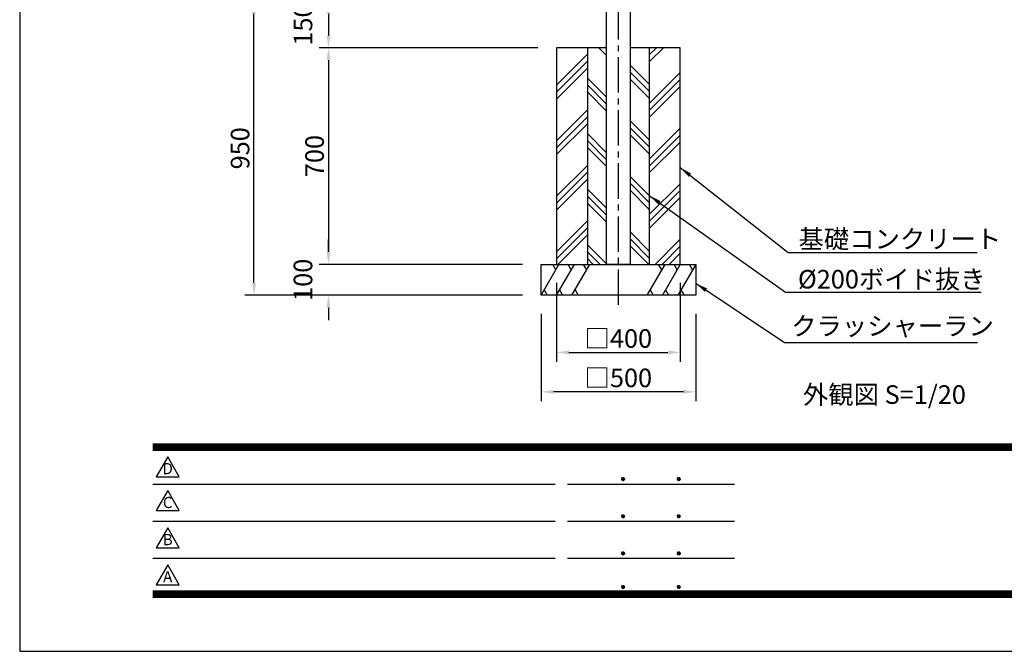
# Model space of a CAD drawing. Extents: x 0 to 8400, y 0 to 5940.
# Drawn here: x 0 to 3182, y 0 to 2041 of the extents above; entities that cross this region are included whole.
import ezdxf
from ezdxf.enums import TextEntityAlignment as Align

# ---------------------------------------------------------------- set-up
doc = ezdxf.new("R2010")
doc.units = 0
doc.header["$LTSCALE"] = 6
doc.linetypes.add('CENTER2', pattern=[28.575000000000003, 19.05, -3.175, 3.175, -3.175])
doc.layers.get('0').update_dxf_attribs({"linetype": 'CONTINUOUS'})
doc.layers.get('DEFPOINTS').update_dxf_attribs({"linetype": 'CONTINUOUS'})
for name, color, linetype in [('P001', 131, 'CONTINUOUS'), ('P019', 71, 'CONTINUOUS'), ('P919', 75, 'CONTINUOUS'), ('P_1CENTER', 2, 'CONTINUOUS'), ('P_2DIM', 6, 'CONTINUOUS'), ('P_3TEXT', 60, 'CONTINUOUS'), ('P_5DRAWFRAME', 104, 'CONTINUOUS')]:
    doc.layers.add(name, color=color, linetype=linetype)
doc.styles.add('BIGFONT', font='simplex.shx', dxfattribs={"bigfont": 'bigfont.shx'})
doc.styles.get("Standard").update_dxf_attribs({"font": 'simplex.shx', "bigfont": 'bigfont.shx'})
doc.dimstyles.new('DIMBIGFONT$0', dxfattribs={"dimscale": 20, "dimtxt": 3, "dimasz": 2, "dimexe": 1.5, "dimexo": 3, "dimgap": 0.75, "dimtad": 1, "dimdec": 1, "dimdsep": 46, "dimtxsty": 'BIGFONT', "dimsah": 1, "dimcen": 0, "dimclrt": 230, "dimadec": 1, "dimazin": 2, "dimtfac": 0.6, "dimtdec": 1, "dimtofl": 0, "dimtmove": 2, "dimatfit": 3, "dimfxl": 0, "dimtvp": 1, "dimtolj": 1, "dimarcsym": 0})
doc.dimstyles.new('STANDARD$7', dxfattribs={"dimtxt": 3, "dimasz": 2, "dimexe": 1.5, "dimexo": 3, "dimgap": 0.75, "dimtad": 1, "dimdec": 1, "dimdsep": 46, "dimtxsty": 'Standard', "dimsah": 1, "dimcen": 0, "dimclrt": 230, "dimadec": 0, "dimazin": 0, "dimtfac": 0.6, "dimtdec": 1, "dimtofl": 0, "dimtmove": 0, "dimatfit": 3, "dimfxl": 0, "dimtolj": 1, "dimarcsym": 0})

# ---------------------------------------------------------------- blocks, each defined once
blk = doc.blocks.new('DFP3')
at = {"color": 0}
for p, q in [((21.5, 33.5), (408, 33.5)), ((21.5, 33.44999999999982), (408, 33.44999999999982)), ((21.5, 33.40000000000009), (408, 33.40000000000009)), ((21.5, 33.34999999999991), (408, 33.34999999999991)), ((21.5, 33.30000000000018), (408, 33.30000000000018)), ((21.5, 33.25), (408, 33.25)), ((21.5, 33.19999999999982), (408, 33.19999999999982)), ((21.5, 33.15000000000009), (408, 33.15000000000009)), ((21.5, 33.09999999999991), (408, 33.09999999999991)), ((21.5, 33.05000000000018), (408, 33.05000000000018)), ((21.5, 33), (408, 33)), ((21.5, 32.94999999999982), (408, 32.94999999999982)), ((21.5, 32.90000000000009), (408, 32.90000000000009)), ((21.5, 32.84999999999991), (408, 32.84999999999991)), ((21.5, 32.80000000000018), (408, 32.80000000000018)), ((21.5, 32.75), (408, 32.75)), ((21.5, 32.69999999999982), (408, 32.69999999999982)), ((21.5, 32.65000000000009), (408, 32.65000000000009)), ((21.5, 32.59999999999991), (408, 32.59999999999991)), ((21.5, 32.55000000000018), (408, 32.55000000000018)), ((21.5, 32.5), (408, 32.5)), ((97.25, 27.82499999999982), (97.5, 28.07499999999982)), ((97.25, 27.82499999999982), (97.5, 27.57499999999982)), ((97.25799400000005, 27.76228399999991), (97.56271599999991, 28.06700600000022)), ((97.25799400000005, 27.88771600000018), (97.56271599999991, 27.58299399999987)), ((97.26523899999984, 27.91094999999996), (97.41404999999986, 28.05976099999998)), ((97.26523899999984, 27.73905000000013), (97.41404999999986, 27.59023900000011)), ((97.27747700000009, 27.71105500000021), (97.61394500000006, 28.04752300000018)), ((97.27747700000009, 27.93894499999988), (97.61394500000006, 27.60247699999991)), ((97.30530599999997, 27.66817399999991), (97.65682599999991, 28.01969400000007)), ((97.30530599999997, 27.98182600000018), (97.65682599999991, 27.63030600000002)), ((97.34040899999991, 28.01743399999987), (97.69243400000005, 27.66540900000018)), ((97.34040899999991, 27.63256600000022), (97.69243400000005, 27.98459099999991)), ((97.38275299999987, 28.04580100000021), (97.72080099999994, 27.70775300000014)), ((97.38275299999987, 27.60419899999988), (97.72080099999994, 27.94224699999995)), ((97.4333200000001, 28.06594399999994), (97.74094400000013, 27.75831999999991)), ((97.4333200000001, 27.58405600000015), (97.74094400000013, 27.89168000000018)), ((97.49502400000006, 28.07495000000017), (97.7499499999999, 27.8200240000001)), ((97.49502400000006, 27.57504999999992), (97.7499499999999, 27.82997599999999)), ((97.57824600000004, 28.06244000000015), (97.73743999999988, 27.90324599999985)), ((97.57824600000004, 27.58755999999994), (97.73743999999988, 27.74675399999978)), ((106.25, 27.82499999999982), (106.5, 28.07499999999982)), ((106.25, 27.82499999999982), (106.5, 27.57499999999982)), ((106.2579940000001, 27.76228399999991), (106.5627159999999, 28.06700600000022)), ((106.2579940000001, 27.88771600000018), (106.5627159999999, 27.58299399999987)), ((106.2652390000001, 27.91094999999996), (106.4140499999999, 28.05976099999998)), ((106.2652390000001, 27.73905000000013), (106.4140499999999, 27.59023900000011)), ((106.2774770000001, 27.71105500000021), (106.6139450000001, 28.04752300000018)), ((106.2774770000001, 27.93894499999988), (106.6139450000001, 27.60247699999991)), ((106.305306, 27.66817399999991), (106.6568259999999, 28.01969400000007)), ((106.305306, 27.98182600000018), (106.6568259999999, 27.63030600000002)), ((106.3404089999999, 28.01743399999987), (106.692434, 27.66540900000018)), ((106.3404089999999, 27.63256600000022), (106.692434, 27.98459099999991)), ((106.3827529999999, 28.04580100000021), (106.7208009999999, 27.70775300000014)), ((106.3827529999999, 27.60419899999988), (106.7208009999999, 27.94224699999995)), ((106.4333200000001, 28.06594399999994), (106.7409440000001, 27.75831999999991)), ((106.4333200000001, 27.58405600000015), (106.7409440000001, 27.89168000000018)), ((106.4950240000001, 28.07495000000017), (106.7499499999999, 27.8200240000001)), ((106.4950240000001, 27.57504999999992), (106.7499499999999, 27.82997599999999)), ((106.578246, 28.06244000000015), (106.7374399999999, 27.90324599999985)), ((106.578246, 27.58755999999994), (106.7374399999999, 27.74675399999978)), ((21.5, 27.02500000000009), (86.5, 27.02500000000009)), ((88.5, 27.02500000000009), (115.5, 27.02500000000009)), ((21.5, 21.02500000000009), (86.5, 21.02500000000009)), ((88.5, 21.02500000000009), (115.5, 21.02500000000009)), ((97.25, 21.82499999999982), (97.5, 22.07499999999982)), ((97.25, 21.82499999999982), (97.5, 21.57499999999982)), ((97.25799400000005, 21.76228399999991), (97.56271599999991, 22.06700600000022)), ((97.25799400000005, 21.88771600000018), (97.56271599999991, 21.58299399999987)), ((97.26523899999984, 21.91094999999996), (97.41404999999986, 22.05976099999998)), ((97.26523899999984, 21.73905000000013), (97.41404999999986, 21.59023900000011)), ((97.27747700000009, 21.71105500000021), (97.61394500000006, 22.04752300000018)), ((97.27747700000009, 21.93894499999988), (97.61394500000006, 21.60247699999991)), ((97.30530599999997, 21.66817399999991), (97.65682599999991, 22.01969400000007)), ((97.30530599999997, 21.98182600000018), (97.65682599999991, 21.63030600000002)), ((97.34040899999991, 22.01743399999987), (97.69243400000005, 21.66540900000018)), ((97.34040899999991, 21.63256600000022), (97.69243400000005, 21.98459099999991)), ((97.38275299999987, 22.04580100000021), (97.72080099999994, 21.70775300000014)), ((97.38275299999987, 21.60419899999988), (97.72080099999994, 21.94224699999995)), ((97.4333200000001, 22.06594399999994), (97.74094400000013, 21.75831999999991)), ((97.4333200000001, 21.58405600000015), (97.74094400000013, 21.89168000000018)), ((97.49502400000006, 22.07495000000017), (97.7499499999999, 21.8200240000001)), ((97.49502400000006, 21.57504999999992), (97.7499499999999, 21.82997599999999)), ((97.57824600000004, 22.06244000000015), (97.73743999999988, 21.90324599999985)), ((97.57824600000004, 21.58755999999994), (97.73743999999988, 21.74675399999978)), ((106.25, 21.82499999999982), (106.5, 22.07499999999982)), ((106.25, 21.82499999999982), (106.5, 21.57499999999982)), ((106.2579940000001, 21.76228399999991), (106.5627159999999, 22.06700600000022)), ((106.2579940000001, 21.88771600000018), (106.5627159999999, 21.58299399999987)), ((106.2652390000001, 21.91094999999996), (106.4140499999999, 22.05976099999998)), ((106.2652390000001, 21.73905000000013), (106.4140499999999, 21.59023900000011)), ((106.2774770000001, 21.71105500000021), (106.6139450000001, 22.04752300000018)), ((106.2774770000001, 21.93894499999988), (106.6139450000001, 21.60247699999991)), ((106.305306, 21.66817399999991), (106.6568259999999, 22.01969400000007)), ((106.305306, 21.98182600000018), (106.6568259999999, 21.63030600000002)), ((106.3404089999999, 22.01743399999987), (106.692434, 21.66540900000018)), ((106.3404089999999, 21.63256600000022), (106.692434, 21.98459099999991)), ((106.3827529999999, 22.04580100000021), (106.7208009999999, 21.70775300000014)), ((106.3827529999999, 21.60419899999988), (106.7208009999999, 21.94224699999995)), ((106.4333200000001, 22.06594399999994), (106.7409440000001, 21.75831999999991)), ((106.4333200000001, 21.58405600000015), (106.7409440000001, 21.89168000000018)), ((106.4950240000001, 22.07495000000017), (106.7499499999999, 21.8200240000001)), ((106.4950240000001, 21.57504999999992), (106.7499499999999, 21.82997599999999)), ((106.578246, 22.06244000000015), (106.7374399999999, 21.90324599999985)), ((106.578246, 21.58755999999994), (106.7374399999999, 21.74675399999978)), ((97.25, 15.82499999999982), (97.5, 16.07499999999982)), ((97.25799400000005, 15.76228399999991), (97.56271599999991, 16.06700600000022)), ((97.26523899999984, 15.91094999999996), (97.41404999999986, 16.05976099999998)), ((97.27747700000009, 15.71105500000021), (97.61394500000006, 16.04752300000018)), ((97.27747700000009, 15.93894499999988), (97.61394500000006, 15.60247699999991)), ((97.30530599999997, 15.66817399999991), (97.65682599999991, 16.01969400000007)), ((97.30530599999997, 15.98182600000018), (97.65682599999991, 15.63030600000002)), ((97.34040899999991, 16.01743399999987), (97.69243400000005, 15.66540900000018)), ((97.34040899999991, 15.63256600000022), (97.69243400000005, 15.98459099999991)), ((97.38275299999987, 16.04580100000021), (97.72080099999994, 15.70775300000014)), ((97.38275299999987, 15.60419899999988), (97.72080099999994, 15.94224699999995)), ((97.4333200000001, 16.06594399999994), (97.74094400000013, 15.75831999999991)), ((97.49502400000006, 16.07495000000017), (97.7499499999999, 15.8200240000001)), ((97.57824600000004, 16.06244000000015), (97.73743999999988, 15.90324599999985)), ((106.25, 15.82499999999982), (106.5, 16.07499999999982)), ((106.2579940000001, 15.76228399999991), (106.5627159999999, 16.06700600000022)), ((106.2652390000001, 15.91094999999996), (106.4140499999999, 16.05976099999998)), ((106.2774770000001, 15.71105500000021), (106.6139450000001, 16.04752300000018)), ((106.2774770000001, 15.93894499999988), (106.6139450000001, 15.60247699999991)), ((106.305306, 15.66817399999991), (106.6568259999999, 16.01969400000007)), ((106.305306, 15.98182600000018), (106.6568259999999, 15.63030600000002)), ((106.3404089999999, 16.01743399999987), (106.692434, 15.66540900000018)), ((106.3404089999999, 15.63256600000022), (106.692434, 15.98459099999991)), ((106.3827529999999, 16.04580100000021), (106.7208009999999, 15.70775300000014)), ((106.3827529999999, 15.60419899999988), (106.7208009999999, 15.94224699999995)), ((106.4333200000001, 16.06594399999994), (106.7409440000001, 15.75831999999991)), ((106.4950240000001, 16.07495000000017), (106.7499499999999, 15.8200240000001)), ((106.578246, 16.06244000000015), (106.7374399999999, 15.90324599999985)), ((21.5, 15.02500000000009), (86.5, 15.02500000000009)), ((88.5, 15.02500000000009), (115.5, 15.02500000000009)), ((97.25, 15.82499999999982), (97.5, 15.57499999999982)), ((97.25799400000005, 15.88771600000018), (97.56271599999991, 15.58299399999987)), ((97.26523899999984, 15.73905000000013), (97.41404999999986, 15.59023900000011)), ((97.4333200000001, 15.58405600000015), (97.74094400000013, 15.89168000000018)), ((97.49502400000006, 15.57504999999992), (97.7499499999999, 15.82997599999999)), ((97.57824600000004, 15.58755999999994), (97.73743999999988, 15.74675399999978)), ((106.25, 15.82499999999982), (106.5, 15.57499999999982)), ((106.2579940000001, 15.88771600000018), (106.5627159999999, 15.58299399999987)), ((106.2652390000001, 15.73905000000013), (106.4140499999999, 15.59023900000011)), ((106.4333200000001, 15.58405600000015), (106.7409440000001, 15.89168000000018)), ((106.4950240000001, 15.57504999999992), (106.7499499999999, 15.82997599999999)), ((106.578246, 15.58755999999994), (106.7374399999999, 15.74675399999978)), ((21.5, 9.75), (408, 9.75)), ((21.5, 9.699999999999818), (408, 9.699999999999818)), ((21.5, 9.650000000000091), (408, 9.650000000000091)), ((21.5, 9.599999999999909), (408, 9.599999999999909)), ((21.5, 9.550000000000182), (408, 9.550000000000182)), ((97.25, 10.40000000000009), (97.5, 10.65000000000009)), ((97.25, 10.40000000000009), (97.5, 10.15000000000009)), ((97.25799400000005, 10.33728400000018), (97.56271599999991, 10.64200600000004)), ((97.25799400000005, 10.462716), (97.56271599999991, 10.15799400000014)), ((97.26523899999984, 10.48595000000023), (97.41404999999986, 10.6347609999998)), ((97.26523899999984, 10.31404999999995), (97.41404999999986, 10.16523899999993)), ((97.27747700000009, 10.28605500000003), (97.61394500000006, 10.622523)), ((97.27747700000009, 10.51394500000015), (97.61394500000006, 10.17747700000018)), ((97.30530599999997, 10.24317400000018), (97.65682599999991, 10.59469399999989)), ((97.30530599999997, 10.556826), (97.65682599999991, 10.20530599999984)), ((97.34040899999991, 10.59243400000014), (97.69243400000005, 10.240409)), ((97.34040899999991, 10.20756600000004), (97.69243400000005, 10.55959100000018)), ((97.38275299999987, 10.62080100000003), (97.72080099999994, 10.28275299999996)), ((97.38275299999987, 10.17919900000015), (97.72080099999994, 10.51724699999977)), ((97.4333200000001, 10.64094399999976), (97.74094400000013, 10.33332000000019)), ((97.4333200000001, 10.15905599999996), (97.74094400000013, 10.46668)), ((97.49502400000006, 10.64994999999999), (97.7499499999999, 10.39502399999992)), ((97.49502400000006, 10.15005000000019), (97.7499499999999, 10.40497599999981)), ((97.57824600000004, 10.63743999999997), (97.73743999999988, 10.47824600000013)), ((97.57824600000004, 10.16256000000021), (97.73743999999988, 10.32175400000006)), ((106.25, 10.40000000000009), (106.5, 10.65000000000009)), ((106.25, 10.40000000000009), (106.5, 10.15000000000009)), ((106.2579940000001, 10.33728400000018), (106.5627159999999, 10.64200600000004)), ((106.2579940000001, 10.462716), (106.5627159999999, 10.15799400000014)), ((106.2652390000001, 10.48595000000023), (106.4140499999999, 10.6347609999998)), ((106.2652390000001, 10.31404999999995), (106.4140499999999, 10.16523899999993)), ((106.2774770000001, 10.28605500000003), (106.6139450000001, 10.622523)), ((106.2774770000001, 10.51394500000015), (106.6139450000001, 10.17747700000018)), ((106.305306, 10.24317400000018), (106.6568259999999, 10.59469399999989)), ((106.305306, 10.556826), (106.6568259999999, 10.20530599999984)), ((106.3404089999999, 10.59243400000014), (106.692434, 10.240409)), ((106.3404089999999, 10.20756600000004), (106.692434, 10.55959100000018)), ((106.3827529999999, 10.62080100000003), (106.7208009999999, 10.28275299999996)), ((106.3827529999999, 10.17919900000015), (106.7208009999999, 10.51724699999977)), ((106.4333200000001, 10.64094399999976), (106.7409440000001, 10.33332000000019)), ((106.4333200000001, 10.15905599999996), (106.7409440000001, 10.46668)), ((106.4950240000001, 10.64994999999999), (106.7499499999999, 10.39502399999992)), ((106.4950240000001, 10.15005000000019), (106.7499499999999, 10.40497599999981)), ((106.578246, 10.63743999999997), (106.7374399999999, 10.47824600000013)), ((106.578246, 10.16256000000021), (106.7374399999999, 10.32175400000006)), ((21.5, 9.5), (408, 9.5)), ((21.5, 9.449999999999818), (408, 9.449999999999818)), ((21.5, 9.400000000000091), (408, 9.400000000000091)), ((21.5, 9.349999999999909), (408, 9.349999999999909)), ((21.5, 9.300000000000182), (408, 9.300000000000182)), ((21.5, 9.25), (408, 9.25)), ((21.5, 9.199999999999818), (408, 9.199999999999818)), ((21.5, 9.150000000000091), (408, 9.150000000000091)), ((21.5, 9.099999999999909), (408, 9.099999999999909)), ((21.5, 9.050000000000182), (408, 9.050000000000182)), ((21.5, 9), (408, 9)), ((21.5, 8.949999999999818), (408, 8.949999999999818)), ((21.5, 8.900000000000091), (408, 8.900000000000091)), ((21.5, 8.849999999999909), (408, 8.849999999999909)), ((21.5, 8.800000000000182), (408, 8.800000000000182)), ((21.5, 8.75), (408, 8.75))]:
    blk.add_line(p, q, dxfattribs=at)
for points in [[(23.91470288034736, 31.44768728129046), (22.04408800817297, 28.20768728129046), (25.78531775252175, 28.20768728129046)], [(23.91470288034736, 25.97268728129055), (22.04408800817297, 22.73268728129055), (25.78531775252175, 22.73268728129055)], [(23.91470288034736, 19.97268728129055), (22.04408800817297, 16.73268728129055), (25.78531775252175, 16.73268728129055)], [(23.91470288034736, 13.97268728129055), (22.04408800817297, 10.73268728129055), (25.78531775252175, 10.73268728129055)]]:
    blk.add_lwpolyline(points, close=True)
at = {"layer": 'DEFPOINTS', "color": 0}
for p, q in [((0, 297), (0, 0)), ((0, 0), (420, 0))]:
    blk.add_line(p, q, dxfattribs=at)
at = {"style": 'BIGFONT'}
for s, p in [('D', (23.91470288034736, 29.28768728129046)), ('C', (23.91470288034736, 23.81268728129055)), ('B', (23.91470288034736, 17.81268728129055)), ('A', (23.91470288034736, 11.81268728129055))]:
    blk.add_text(s, height=1.8, dxfattribs=at).set_placement(p, align=Align.MIDDLE)
at = {"color": 83, "ltscale": 0.5, "style": 'BIGFONT', "flags": 8}
for tag, p in [('REV04', (26.47495122985561, 27.61385740103822)), ('REV03', (26.47495122985561, 21.70454253201979)), ('REV02', (26.47495122985561, 15.57545657700518)), ('REV01', (26.47495122985561, 10.32545657700518))]:
    blk.add_attdef(tag, text='', height=2, dxfattribs=at).set_placement(p, align=Align.BOTTOM_LEFT)
for tag, p in [('REVD4', (80.97889358425684, 27.61385740103822)), ('R4D', (92.67184913363053, 27.61385740103822)), ('R4C', (101.7968241336305, 27.61385740103822)), ('R4A', (110.9218241336305, 27.61385740103822)), ('REVD3', (80.97889358425684, 21.70454253201979)), ('R3D', (92.67184913363053, 21.70454253201979)), ('R3C', (101.7968241336305, 21.70454253201979)), ('R3A', (110.9218241336305, 21.70454253201979)), ('REVD2', (80.97889358425684, 15.57545657700518)), ('R2D', (92.67184913363053, 15.57545657700518)), ('R2C', (101.7968241336305, 15.57545657700518)), ('R2A', (110.9218241336305, 15.57545657700518)), ('REVD1', (80.97889358425684, 10.32545657700518)), ('R1D', (92.67184913363053, 10.32545657700518)), ('R1C', (101.7968241336305, 10.32545657700518)), ('R1A', (110.9218241336305, 10.32545657700518))]:
    blk.add_attdef(tag, text='', height=2, dxfattribs=at).set_placement(p, align=Align.BOTTOM_CENTER)
at = {"color": 83, "style": 'BIGFONT'}
for tag, height, p in [('PROJECT1', 4, (283.3767781158953, 25.59552576656833)), ('DATE', 3, (344.6767368508332, 25.84170330022686)), ('SCALE', 3, (379.6767368508332, 25.84170330022687)), ('PROJECT2', 4, (284.2017368508333, 17.84170330022687)), ('PROJECT3', 4, (284.2017368508333, 10.56670330022678)), ('DWGNO', 3, (358.6767368508332, 10.56670330022678))]:
    blk.add_attdef(tag, text='', height=height, dxfattribs=at).set_placement(p, align=Align.BOTTOM_CENTER)
blk = doc.blocks.new('*D19')
at = {"layer": 'DEFPOINTS', "color": 0}
for p in [(1684.612471462355, 1250.442584508128), (997.9531044181222, 1150.442584508128), (1684.612471462355, 1150.442584508128)]:
    blk.add_point(p, dxfattribs=at)
at = {"layer": 'P_2DIM', "color": 0, "lineweight": -2}
for p, q in [((997.9531044181222, 1290.442584508128), (997.9531044181222, 1330.442584508128)), ((1624.612471462355, 1250.442584508128), (967.9531044181222, 1250.442584508128)), ((1624.612471462355, 1150.442584508128), (967.9531044181222, 1150.442584508128)), ((997.9531044181222, 1110.442584508128), (997.9531044181222, 1070.442584508128))]:
    blk.add_line(p, q, dxfattribs=at)
at = {"layer": 'P_2DIM', "color": 0}
for points in [[(991.2864377514555, 1290.442584508128), (1004.619771084789, 1290.442584508128), (997.9531044181222, 1250.442584508128)], [(991.2864377514555, 1110.442584508128), (1004.619771084789, 1110.442584508128), (997.9531044181222, 1150.442584508128)]]:
    blk.add_solid(points, dxfattribs=at)
at = {"layer": 'P_2DIM', "color": 230, "insert": (915.453104418122, 1200.442584508128), "char_height": 60, "attachment_point": 5, "rotation": 90, "style": 'BIGFONT'}
blk.add_mtext('\\A1;100', dxfattribs=at)
blk = doc.blocks.new('*D18')
at = {"layer": 'DEFPOINTS', "color": 0}
for p in [(757.1609821211368, 2100.442584508128), (1067.148546525643, 2100.442584508128), (1684.612471462355, 1150.442584508128)]:
    blk.add_point(p, dxfattribs=at)
at = {"layer": 'P_2DIM', "color": 0, "lineweight": -2}
for p, q in [((1007.148546525643, 2100.442584508128), (727.1609821211368, 2100.442584508128)), ((757.1609821211367, 1190.442584508128), (757.1609821211368, 2060.442584508128)), ((1624.612471462355, 1150.442584508128), (727.1609821211367, 1150.442584508128))]:
    blk.add_line(p, q, dxfattribs=at)
at = {"layer": 'P_2DIM', "color": 0}
for points in [[(750.4943154544702, 2060.442584508128), (763.8276487878035, 2060.442584508128), (757.1609821211368, 2100.442584508128)], [(750.4943154544701, 1190.442584508128), (763.8276487878034, 1190.442584508128), (757.1609821211367, 1150.442584508128)]]:
    blk.add_solid(points, dxfattribs=at)
at = {"layer": 'P_2DIM', "color": 230, "insert": (712.1609821211366, 1625.442584508128), "char_height": 60, "attachment_point": 5, "rotation": 90, "style": 'BIGFONT'}
blk.add_mtext('\\A1;950', dxfattribs=at)
blk = doc.blocks.new('*D21')
at = {"layer": 'DEFPOINTS', "color": 0}
for p in [(1679.585420994801, 2100.442584508128), (997.9531044181222, 1950.442584508128), (1734.612471462355, 1950.442584508128)]:
    blk.add_point(p, dxfattribs=at)
at = {"layer": 'P_2DIM', "color": 0, "lineweight": -2}
for p, q in [((1619.585420994801, 2100.442584508128), (967.9531044181222, 2100.442584508129)), ((997.9531044181222, 2060.442584508129), (997.9531044181222, 1990.442584508128)), ((1674.612471462355, 1950.442584508128), (967.9531044181222, 1950.442584508128))]:
    blk.add_line(p, q, dxfattribs=at)
at = {"layer": 'P_2DIM', "color": 0}
for points in [[(991.2864377514555, 2060.442584508129), (1004.619771084789, 2060.442584508129), (997.9531044181222, 2100.442584508129)], [(991.2864377514555, 1990.442584508128), (1004.619771084789, 1990.442584508128), (997.9531044181222, 1950.442584508128)]]:
    blk.add_solid(points, dxfattribs=at)
at = {"layer": 'P_2DIM', "color": 230, "insert": (915.4531044181219, 2025.442584508128), "char_height": 60, "attachment_point": 5, "rotation": 90, "style": 'BIGFONT'}
blk.add_mtext('\\A1;150', dxfattribs=at)
blk = doc.blocks.new('*D20')
at = {"layer": 'DEFPOINTS', "color": 0}
for p in [(1734.612471462355, 1950.442584508128), (997.9531044181222, 1250.442584508128), (1684.612471462355, 1250.442584508128)]:
    blk.add_point(p, dxfattribs=at)
at = {"layer": 'P_2DIM', "color": 0, "lineweight": -2}
for p, q in [((1674.612471462355, 1950.442584508128), (967.9531044181223, 1950.442584508128)), ((997.9531044181223, 1910.442584508128), (997.9531044181222, 1290.442584508128)), ((1624.612471462355, 1250.442584508128), (967.9531044181222, 1250.442584508128))]:
    blk.add_line(p, q, dxfattribs=at)
at = {"layer": 'P_2DIM', "color": 0}
for points in [[(991.2864377514557, 1910.442584508128), (1004.619771084789, 1910.442584508128), (997.9531044181223, 1950.442584508128)], [(991.2864377514555, 1290.442584508128), (1004.619771084789, 1290.442584508128), (997.9531044181222, 1250.442584508128)]]:
    blk.add_solid(points, dxfattribs=at)
at = {"layer": 'P_2DIM', "color": 230, "insert": (952.953104418122, 1600.442584508128), "char_height": 60, "attachment_point": 5, "rotation": 90, "style": 'BIGFONT'}
blk.add_mtext('\\A1;700', dxfattribs=at)
blk = doc.blocks.new('*D22')
at = {"layer": 'DEFPOINTS', "color": 0}
for p in [(1734.612471462355, 1250.442584508128), (2134.612471462355, 1250.442584508128), (2134.612471462355, 965.7935874196327)]:
    blk.add_point(p, dxfattribs=at)
at = {"layer": 'P_2DIM', "color": 0, "lineweight": -2}
for p, q in [((1734.612471462355, 1190.442584508128), (1734.612471462355, 935.7935874196327)), ((2134.612471462355, 1190.442584508128), (2134.612471462355, 935.7935874196327)), ((1774.612471462355, 965.7935874196327), (2094.612471462355, 965.7935874196327))]:
    blk.add_line(p, q, dxfattribs=at)
at = {"layer": 'P_2DIM', "color": 0}
for points in [[(1774.612471462355, 972.4602540862993), (1774.612471462355, 959.126920752966), (1734.612471462355, 965.7935874196327)], [(2094.612471462355, 972.4602540862993), (2094.612471462355, 959.126920752966), (2134.612471462355, 965.7935874196327)]]:
    blk.add_solid(points, dxfattribs=at)
at = {"layer": 'P_2DIM', "color": 230, "insert": (1934.612471462355, 1010.793587419633), "char_height": 60, "attachment_point": 5, "style": 'BIGFONT'}
blk.add_mtext('\\A1;□400', dxfattribs=at)
blk = doc.blocks.new('*D23')
at = {"layer": 'DEFPOINTS', "color": 0}
for p in [(1684.612471462355, 1150.442584508128), (2184.612471462355, 1150.442584508128), (1684.612471462355, 838.521652325828)]:
    blk.add_point(p, dxfattribs=at)
at = {"layer": 'P_2DIM', "color": 0, "lineweight": -2}
for p, q in [((1684.612471462355, 1090.442584508128), (1684.612471462355, 808.521652325828)), ((2184.612471462355, 1090.442584508128), (2184.612471462355, 808.521652325828)), ((2144.612471462355, 838.521652325828), (1724.612471462355, 838.521652325828))]:
    blk.add_line(p, q, dxfattribs=at)
at = {"layer": 'P_2DIM', "color": 0}
for points in [[(1724.612471462355, 845.1883189924946), (1724.612471462355, 831.8549856591613), (1684.612471462355, 838.521652325828)], [(2144.612471462355, 845.1883189924946), (2144.612471462355, 831.8549856591613), (2184.612471462355, 838.521652325828)]]:
    blk.add_solid(points, dxfattribs=at)
at = {"layer": 'P_2DIM', "color": 230, "insert": (1934.612471462355, 883.521652325828), "char_height": 60, "attachment_point": 5, "style": 'BIGFONT'}
blk.add_mtext('\\A1;□500', dxfattribs=at)

msp = doc.modelspace()

# ---------------------------------------------------------------- hatches: boundary and pattern name
at = {"layer": 'P919'}
h = msp.add_hatch(dxfattribs=at)
h.set_pattern_fill('PLAST', color=256, scale=20, angle=45, style=0)
h.set_pattern_definition([(45, (0, 49.99999999999999), (-89.80256121069152, 89.80256121069154), []), (45, (-11.22532015133584, 61.22532015133643), (-89.80256121069152, 89.80256121069154), []), (45, (-22.45064030267167, 72.45064030267288), (-89.80256121069152, 89.80256121069154), [])])
h.paths.add_polyline_path([(1834.612471462357, 1950.442584508128), (1734.612471462355, 1950.442584508128), (1734.612471462355, 1250.442584508128), (1834.612471462357, 1250.442584508128)])
h.paths.add_polyline_path([(2134.612471462355, 1950.442584508128), (2034.612471462357, 1950.442584508128), (2034.612471462357, 1250.442584508128), (2134.612471462355, 1250.442584508128)])
h = msp.add_hatch(dxfattribs=at)
h.set_pattern_fill('PLAST', color=256, scale=20, angle=315, style=0)
h.set_pattern_definition([(315, (0, 49.99999999999999), (89.80256121069155, 89.80256121069151), []), (315, (11.22532015133766, 61.22532015133643), (89.80256121069155, 89.80256121069151), []), (315, (22.45064030267349, 72.45064030267287), (89.80256121069155, 89.80256121069151), [])])
h.paths.add_polyline_path([(1896.462471462353, 1950.442584508128), (1834.612471462357, 1950.442584508128), (1834.612471462357, 1250.442584508128), (1896.462471462353, 1250.442584508128)])
h.paths.add_polyline_path([(2034.612471462357, 1950.442584508128), (1972.762471462356, 1950.442584508128), (1972.762471462356, 1250.442584508128), (2034.612471462357, 1250.442584508128)])

# ---------------------------------------------------------------- linework, layer by layer
at = {"layer": 'P001'}
msp.add_lwpolyline([(1972.762471462356, 2152.942584508086), (1972.762471462356, 1250.442584508128), (1896.462471462353, 1250.442584508128), (1896.462471462353, 2152.942584508127)], dxfattribs=at)
at = {"layer": 'P019'}
for p, q in [((1834.612471462357, 1950.442584508128), (1834.612471462357, 1250.442584508128)), ((2034.612471462357, 1950.442584508128), (2034.612471462357, 1250.442584508128))]:
    msp.add_line(p, q, dxfattribs=at)
msp.add_lwpolyline([(1896.462471462353, 1950.442584508128), (1734.612471462355, 1950.442584508128), (1734.612471462355, 1250.442584508128), (2134.612471462355, 1250.442584508128), (2134.612471462355, 1950.442584508128), (1972.762471462356, 1950.442584508128)], dxfattribs=at)
msp.add_lwpolyline([(1684.612471462355, 1250.442584508128), (2184.612471462355, 1250.442584508128), (2184.612471462355, 1150.442584508128), (1684.612471462355, 1150.442584508128)], close=True, dxfattribs=at)
at = {"layer": 'P919'}
for p, q in [((1684.612471462355, 1150.442584508128), (1742.347498381318, 1250.442584508128)), ((1732.347498381318, 1233.122076432439), (1722.347498381318, 1250.442584508128)), ((1734.612471462355, 1150.442584508128), (1792.347498381318, 1250.442584508128)), ((1782.347498381318, 1233.122076432439), (1772.347498381318, 1250.442584508128)), ((1784.612471462355, 1150.442584508128), (1842.347498381318, 1250.442584508128)), ((1832.347498381318, 1233.122076432439), (1822.347498381318, 1250.442584508128)), ((2084.612471462355, 1250.442584508128), (2026.877444543392, 1150.442584508128)), ((2074.612471462355, 1233.122076432439), (2064.612471462355, 1250.442584508128)), ((2134.612471462355, 1250.442584508128), (2076.877444543392, 1150.442584508128)), ((2124.612471462355, 1233.122076432439), (2114.612471462355, 1250.442584508128)), ((2184.612471462355, 1250.442584508128), (2126.877444543392, 1150.442584508128)), ((2174.612471462355, 1233.122076432439), (2164.612471462355, 1250.442584508128)), ((1694.612471462355, 1167.763092583817), (1704.612471462355, 1150.442584508128)), ((1744.612471462355, 1167.763092583817), (1754.612471462355, 1150.442584508128)), ((1794.612471462355, 1167.763092583817), (1804.612471462355, 1150.442584508128)), ((2036.877444543392, 1167.763092583817), (2046.877444543392, 1150.442584508128)), ((2086.877444543392, 1167.763092583817), (2096.877444543392, 1150.442584508128)), ((2136.877444543392, 1167.763092583817), (2146.877444543392, 1150.442584508128))]:
    msp.add_line(p, q, dxfattribs=at)
at = {"layer": 'P_1CENTER', "linetype": 'CENTER2'}
msp.add_line((1934.612471462354, 1119.787786845602), (1934.612471462354, 4569.890139262867), dxfattribs=at)

# ---------------------------------------------------------------- block references
at = {"layer": 'P_5DRAWFRAME', "xscale": 20, "yscale": 20, "zscale": 20}
msp.add_blockref('DFP3', (0, 0), dxfattribs=at)

# ---------------------------------------------------------------- texts
at = {"layer": 'P_3TEXT', "style": 'BIGFONT'}
msp.add_text('外観図 S=1/20', height=60, dxfattribs=at).set_placement((2794.349928096865, 821.7973638519483), align=Align.MIDDLE)
at = {"layer": 'P_3TEXT', "char_height": 60, "attachment_point": 4, "style": 'BIGFONT'}
for s, insert in [('{\\C230;基礎コンクリート}', (2516.92841074183, 1332.38124839732)), ('{\\C230;%%C200ボイド抜き}', (2514.887458739495, 1202.38124839732)), ('{\\C230;クラッシャーラン}', (2493.123228448178, 1051.151988340836))]:
    msp.add_mtext(s, dxfattribs=dict(at, insert=insert))

# ---------------------------------------------------------------- dimensions: what is measured, and where the dimension line sits
at = {"layer": 'P_2DIM'}
for base, p1, p2, picture, middle in [((757.1609821211368, 2100.442584508128), (1684.612471462355, 1150.442584508128), (1067.148546525643, 2100.442584508128), '*D18', (712.1609821211366, 1625.442584508128)), ((997.9531044181222, 1950.442584508128), (1679.585420994801, 2100.442584508128), (1734.612471462355, 1950.442584508128), '*D21', (915.4531044181219, 2025.442584508128)), ((997.9531044181222, 1250.442584508128), (1734.612471462355, 1950.442584508128), (1684.612471462355, 1250.442584508128), '*D20', (952.953104418122, 1600.442584508128)), ((997.9531044181222, 1150.442584508128), (1684.612471462355, 1250.442584508128), (1684.612471462355, 1150.442584508128), '*D19', (915.453104418122, 1200.442584508128))]:
    dim = msp.add_linear_dim(base=base, p1=p1, p2=p2, angle=90, dimstyle='DIMBIGFONT$0', dxfattribs=at)
    dim.commit()
    dim.dimension.update_dxf_attribs({"geometry": picture, "text_midpoint": middle})
for base, p1, p2, picture, middle in [((2134.612471462355, 965.7935874196327), (1734.612471462355, 1250.442584508128), (2134.612471462355, 1250.442584508128), '*D22', (1934.612471462355, 1010.793587419633)), ((1684.612471462355, 838.521652325828), (2184.612471462355, 1150.442584508128), (1684.612471462355, 1150.442584508128), '*D23', (1934.612471462355, 883.521652325828))]:
    dim = msp.add_linear_dim(base=base, p1=p1, p2=p2, text='□<>', dimstyle='DIMBIGFONT$0', dxfattribs=at)
    dim.commit()
    dim.dimension.update_dxf_attribs({"geometry": picture, "text_midpoint": middle})

# ---------------------------------------------------------------- leaders
at = {"layer": 'P_2DIM', "annotation_type": 0, "has_hookline": 1, "hookline_direction": 0}
for points, text_width in [([(2134.612471462355, 1563.280021652142), (2483.522097294092, 1288.681799161682), (2523.522097294092, 1288.681799161682)], 556.0000000000001), ([(2034.612471462357, 1472.786135149267), (2474.332118334873, 1160.081809477055), (2514.332118334873, 1160.081809477055)], 577.7142857142856), ([(2184.612471462355, 1189.109649800358), (2471.827814359543, 998.3831870620022), (2511.827814359543, 998.3831870620022)], 567.9999999999999)]:
    msp.add_leader(points, dimstyle='STANDARD$7', override={"dimscale": 20}, dxfattribs=dict(at, text_width=text_width))

doc.saveas('drawing.dxf')
